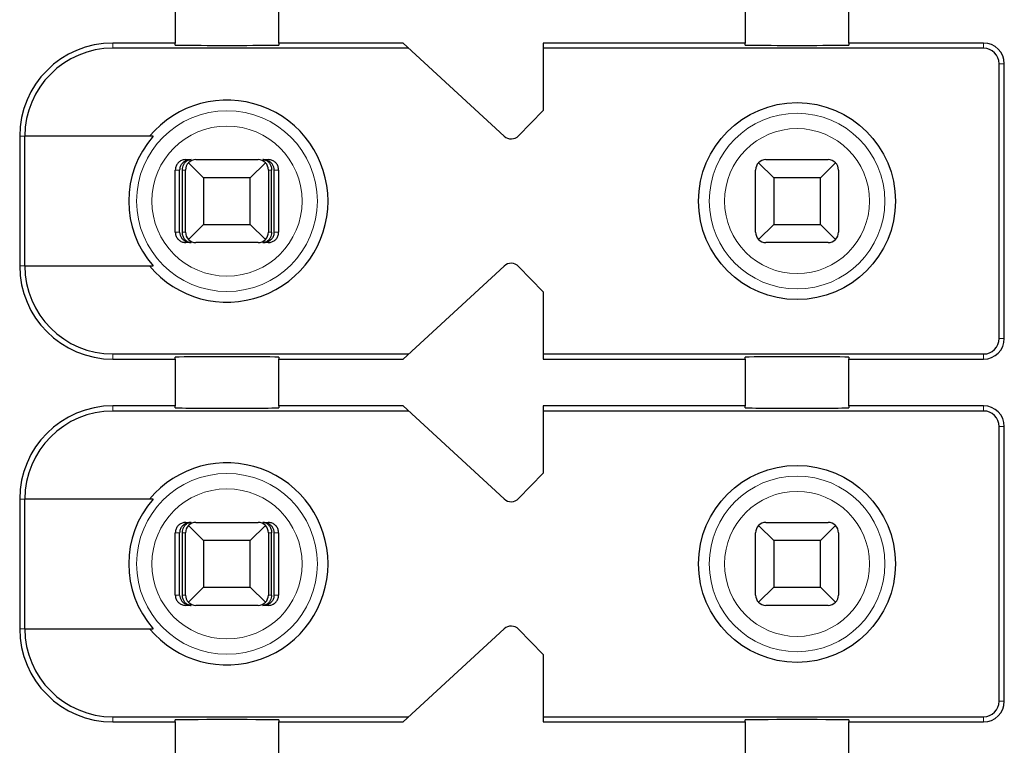
# Model space of a CAD drawing. Units: millimetres. Extents: x 1660 to 3031, y 3840 to 4365.
# Drawn here: x 2683 to 2692, y 4094 to 4101 of the extents above; entities that cross this region are included whole.
import ezdxf

# ---------------------------------------------------------------- set-up
doc = ezdxf.new("R2010")
doc.units = ezdxf.units.MM
doc.layers.add('DWG', color=7, linetype='Continuous', lineweight=30)

msp = doc.modelspace()

# ---------------------------------------------------------------- linework, layer by layer
at = {"layer": 'DWG', "linetype": 'Continuous'}
for p, q in [((2684.37832, 4101.57579), (2684.37832, 4101.12579)), ((2685.37832, 4101.12579), (2685.37832, 4101.57579)), ((2689.87832, 4101.57579), (2689.87832, 4101.12579)), ((2690.87832, 4101.12579), (2690.87832, 4101.57579)), ((2684.37832, 4101.12579), (2683.77832, 4101.12579)), ((2686.63253, 4101.07579), (2683.77832, 4101.07579)), ((2684.37832, 4101.10661), (2684.37832, 4101.12579)), ((2685.37832, 4101.12579), (2685.37832, 4101.10661)), ((2686.57832, 4101.12579), (2685.37832, 4101.12579)), ((2687.55251, 4100.22728), (2686.57832, 4101.12579)), ((2689.87832, 4101.12579), (2687.92832, 4101.12579)), ((2687.92832, 4101.12579), (2687.92832, 4100.47579)), ((2692.17832, 4101.07579), (2687.92832, 4101.07579)), ((2689.87832, 4101.10661), (2689.87832, 4101.12579)), ((2692.17832, 4101.12579), (2690.87832, 4101.12579)), ((2690.87832, 4101.12579), (2690.87832, 4101.10661)), ((2692.32832, 4098.27579), (2692.32832, 4100.92579)), ((2692.37832, 4098.27579), (2692.37832, 4100.92579)), ((2687.92832, 4100.47579), (2687.69224, 4100.23133)), ((2682.87832, 4100.22579), (2682.87832, 4098.97579)), ((2682.92729, 4098.97579), (2682.92729, 4100.22579)), ((2684.16524, 4100.22579), (2682.92729, 4100.22579)), ((2684.47972, 4100.00079), (2684.53244, 4100.00079)), ((2684.65332, 4099.82579), (2684.50761, 4099.9715)), ((2684.57832, 4100.00079), (2685.17832, 4100.00079)), ((2685.24903, 4099.9715), (2685.10332, 4099.82579)), ((2685.2242, 4100.00079), (2685.27691, 4100.00079)), ((2690.15332, 4099.82579), (2690.00761, 4099.9715)), ((2690.07832, 4100.00079), (2690.67832, 4100.00079)), ((2690.74903, 4099.9715), (2690.60332, 4099.82579)), ((2684.37968, 4099.30079), (2684.37968, 4099.90079)), ((2684.42169, 4099.30079), (2684.42169, 4099.90079)), ((2684.44774, 4099.30079), (2684.44774, 4099.90079)), ((2684.47832, 4099.30079), (2684.47832, 4099.90079)), ((2684.65332, 4099.82579), (2684.65332, 4099.37579)), ((2685.10332, 4099.82579), (2684.65332, 4099.82579)), ((2685.10332, 4099.37579), (2685.10332, 4099.82579)), ((2685.27832, 4099.90079), (2685.27832, 4099.30079)), ((2685.3089, 4099.30079), (2685.3089, 4099.90079)), ((2685.33494, 4099.30079), (2685.33494, 4099.90079)), ((2685.37695, 4099.90079), (2685.37695, 4099.30079)), ((2689.97832, 4099.30079), (2689.97832, 4099.90079)), ((2690.60332, 4099.82579), (2690.15332, 4099.82579)), ((2690.15332, 4099.82579), (2690.15332, 4099.37579)), ((2690.60332, 4099.37579), (2690.60332, 4099.82579)), ((2690.77832, 4099.90079), (2690.77832, 4099.30079)), ((2684.50761, 4099.23008), (2684.65332, 4099.37579)), ((2684.65332, 4099.37579), (2685.10332, 4099.37579)), ((2685.10332, 4099.37579), (2685.24903, 4099.23008)), ((2690.00761, 4099.23008), (2690.15332, 4099.37579)), ((2690.15332, 4099.37579), (2690.60332, 4099.37579)), ((2690.60332, 4099.37579), (2690.74903, 4099.23008)), ((2684.53244, 4099.20079), (2684.47972, 4099.20079)), ((2685.17832, 4099.20079), (2684.57832, 4099.20079)), ((2685.27691, 4099.20079), (2685.2242, 4099.20079)), ((2690.67832, 4099.20079), (2690.07832, 4099.20079)), ((2682.92729, 4098.97579), (2684.16524, 4098.97579)), ((2686.57832, 4098.07579), (2687.55251, 4098.9743)), ((2687.69224, 4098.97026), (2687.92832, 4098.72579)), ((2687.92832, 4098.72579), (2687.92832, 4098.07579)), ((2683.77832, 4098.12579), (2686.63253, 4098.12579)), ((2687.92832, 4098.12579), (2692.17832, 4098.12579)), ((2683.77832, 4098.07579), (2684.37832, 4098.07579)), ((2684.37832, 4098.07579), (2684.37832, 4098.09497)), ((2684.37832, 4098.07579), (2684.37832, 4097.62579)), ((2685.37832, 4098.09497), (2685.37832, 4098.07579)), ((2685.37832, 4097.62579), (2685.37832, 4098.07579)), ((2685.37832, 4098.07579), (2686.57832, 4098.07579)), ((2687.92832, 4098.07579), (2689.87832, 4098.07579)), ((2689.87832, 4098.07579), (2689.87832, 4098.09497)), ((2689.87832, 4098.07579), (2689.87832, 4097.62579)), ((2690.87832, 4098.09497), (2690.87832, 4098.07579)), ((2690.87832, 4097.62579), (2690.87832, 4098.07579)), ((2690.87832, 4098.07579), (2692.17832, 4098.07579)), ((2684.37832, 4097.62579), (2683.77832, 4097.62579)), ((2686.63253, 4097.57579), (2683.77832, 4097.57579)), ((2684.37832, 4097.60661), (2684.37832, 4097.62579)), ((2685.37832, 4097.62579), (2685.37832, 4097.60661)), ((2686.57832, 4097.62579), (2685.37832, 4097.62579)), ((2687.55251, 4096.72728), (2686.57832, 4097.62579)), ((2687.92832, 4097.62579), (2687.92832, 4096.97579)), ((2689.87832, 4097.62579), (2687.92832, 4097.62579)), ((2692.17832, 4097.57579), (2687.92832, 4097.57579)), ((2689.87832, 4097.60661), (2689.87832, 4097.62579)), ((2692.17832, 4097.62579), (2690.87832, 4097.62579)), ((2690.87832, 4097.62579), (2690.87832, 4097.60661)), ((2692.32832, 4094.77579), (2692.32832, 4097.42579)), ((2692.37832, 4094.77579), (2692.37832, 4097.42579)), ((2687.92832, 4096.97579), (2687.69224, 4096.73133)), ((2682.87832, 4096.72579), (2682.87832, 4095.47579)), ((2682.92729, 4095.47579), (2682.92729, 4096.72579)), ((2684.16524, 4096.72579), (2682.92729, 4096.72579)), ((2684.47972, 4096.50079), (2684.53244, 4096.50079)), ((2684.57832, 4096.50079), (2685.17832, 4096.50079)), ((2685.2242, 4096.50079), (2685.27691, 4096.50079)), ((2690.07832, 4096.50079), (2690.67832, 4096.50079)), ((2684.37968, 4095.80079), (2684.37968, 4096.40079)), ((2684.42169, 4095.80079), (2684.42169, 4096.40079)), ((2684.44774, 4095.80079), (2684.44774, 4096.40079)), ((2684.47832, 4095.80079), (2684.47832, 4096.40079)), ((2684.65332, 4096.32579), (2684.50761, 4096.4715)), ((2685.24903, 4096.4715), (2685.10332, 4096.32579)), ((2685.27832, 4096.40079), (2685.27832, 4095.80079)), ((2685.3089, 4095.80079), (2685.3089, 4096.40079)), ((2685.33494, 4095.80079), (2685.33494, 4096.40079)), ((2685.37695, 4096.40079), (2685.37695, 4095.80079)), ((2689.97832, 4095.80079), (2689.97832, 4096.40079)), ((2690.15332, 4096.32579), (2690.00761, 4096.4715)), ((2690.74903, 4096.4715), (2690.60332, 4096.32579)), ((2690.77832, 4096.40079), (2690.77832, 4095.80079)), ((2685.10332, 4096.32579), (2684.65332, 4096.32579)), ((2684.65332, 4096.32579), (2684.65332, 4095.87579)), ((2685.10332, 4095.87579), (2685.10332, 4096.32579)), ((2690.15332, 4096.32579), (2690.15332, 4095.87579)), ((2690.60332, 4096.32579), (2690.15332, 4096.32579)), ((2690.60332, 4095.87579), (2690.60332, 4096.32579)), ((2684.50761, 4095.73008), (2684.65332, 4095.87579)), ((2684.65332, 4095.87579), (2685.10332, 4095.87579)), ((2685.10332, 4095.87579), (2685.24903, 4095.73008)), ((2690.00761, 4095.73008), (2690.15332, 4095.87579)), ((2690.15332, 4095.87579), (2690.60332, 4095.87579)), ((2690.60332, 4095.87579), (2690.74903, 4095.73008)), ((2684.53244, 4095.70079), (2684.47972, 4095.70079)), ((2685.17832, 4095.70079), (2684.57832, 4095.70079)), ((2685.27691, 4095.70079), (2685.2242, 4095.70079)), ((2690.67832, 4095.70079), (2690.07832, 4095.70079)), ((2682.92729, 4095.47579), (2684.16524, 4095.47579)), ((2686.57832, 4094.57579), (2687.55251, 4095.4743)), ((2687.69224, 4095.47026), (2687.92832, 4095.22579)), ((2687.92832, 4095.22579), (2687.92832, 4094.57579)), ((2683.77832, 4094.62579), (2686.63253, 4094.62579)), ((2687.92832, 4094.62579), (2692.17832, 4094.62579)), ((2683.77832, 4094.57579), (2684.37832, 4094.57579)), ((2684.37832, 4094.57579), (2684.37832, 4094.59497)), ((2684.37832, 4094.57579), (2684.37832, 4094.12579)), ((2685.37832, 4094.59497), (2685.37832, 4094.57579)), ((2685.37832, 4094.12579), (2685.37832, 4094.57579)), ((2685.37832, 4094.57579), (2686.57832, 4094.57579)), ((2687.92832, 4094.57579), (2689.87832, 4094.57579)), ((2689.87832, 4094.57579), (2689.87832, 4094.59497)), ((2689.87832, 4094.57579), (2689.87832, 4094.12579)), ((2690.87832, 4094.59497), (2690.87832, 4094.57579)), ((2690.87832, 4094.57579), (2692.17832, 4094.57579)), ((2690.87832, 4094.12579), (2690.87832, 4094.57579))]:
    msp.add_line(p, q, dxfattribs=at)
at = {"layer": 'DWG', "linetype": 'Continuous', "lineweight": 5}
for p, q in [((2683.77832, 4101.12579), (2683.77832, 4101.07579)), ((2692.17832, 4101.07579), (2692.17832, 4101.12579)), ((2692.32832, 4100.92579), (2692.37832, 4100.92579)), ((2682.87832, 4100.22579), (2682.92729, 4100.22579)), ((2684.42169, 4099.90079), (2684.37968, 4099.90079)), ((2684.47832, 4099.90079), (2684.44774, 4099.90079)), ((2685.3089, 4099.90079), (2685.27832, 4099.90079)), ((2685.37695, 4099.90079), (2685.33494, 4099.90079)), ((2684.37968, 4099.30079), (2684.42169, 4099.30079)), ((2684.44774, 4099.30079), (2684.47832, 4099.30079)), ((2685.27832, 4099.30079), (2685.3089, 4099.30079)), ((2685.33494, 4099.30079), (2685.37695, 4099.30079)), ((2682.87832, 4098.97579), (2682.92729, 4098.97579)), ((2692.32832, 4098.27579), (2692.37832, 4098.27579)), ((2683.77832, 4098.07579), (2683.77832, 4098.12579)), ((2692.17832, 4098.12579), (2692.17832, 4098.07579)), ((2683.77832, 4097.62579), (2683.77832, 4097.57579)), ((2692.17832, 4097.57579), (2692.17832, 4097.62579)), ((2692.32832, 4097.42579), (2692.37832, 4097.42579)), ((2682.87832, 4096.72579), (2682.92729, 4096.72579)), ((2684.42169, 4096.40079), (2684.37968, 4096.40079)), ((2684.47832, 4096.40079), (2684.44774, 4096.40079)), ((2685.3089, 4096.40079), (2685.27832, 4096.40079)), ((2685.37695, 4096.40079), (2685.33494, 4096.40079)), ((2684.37968, 4095.80079), (2684.42169, 4095.80079)), ((2684.44774, 4095.80079), (2684.47832, 4095.80079)), ((2685.27832, 4095.80079), (2685.3089, 4095.80079)), ((2685.33494, 4095.80079), (2685.37695, 4095.80079)), ((2682.87832, 4095.47579), (2682.92729, 4095.47579)), ((2692.32832, 4094.77579), (2692.37832, 4094.77579)), ((2683.77832, 4094.57579), (2683.77832, 4094.62579)), ((2692.17832, 4094.62579), (2692.17832, 4094.57579))]:
    msp.add_line(p, q, dxfattribs=at)
at = {"layer": 'DWG', "linetype": 'Continuous'}
for centre in [(2690.37832, 4099.60079), (2690.37832, 4096.10079)]:
    msp.add_circle(centre, 0.95, dxfattribs=at)
at = {"layer": 'DWG', "linetype": 'Continuous', "lineweight": 5}
for centre, radius in [((2684.87832, 4099.60079), 0.87208), ((2690.37832, 4099.60079), 0.84708), ((2684.87832, 4099.60079), 0.72441), ((2690.37832, 4099.60079), 0.69941), ((2684.87832, 4096.10079), 0.87208), ((2690.37832, 4096.10079), 0.84708), ((2684.87832, 4096.10079), 0.72441), ((2690.37832, 4096.10079), 0.69941)]:
    msp.add_circle(centre, radius, dxfattribs=at)
at = {"layer": 'DWG', "linetype": 'Continuous'}
for centre, radius, start, end in [((2683.77832, 4100.22579), 0.9, 90, 180), ((2683.77832, 4100.22579), 0.85, 90, 180), ((2692.17832, 4100.92579), 0.2, 0, 90), ((2692.17832, 4100.92579), 0.15, 0, 90), ((2684.87832, 4099.60079), 0.975, 219.868342, 140.131658), ((2684.87832, 4099.60079), 0.94821, 138.766162, 221.233838), ((2687.62031, 4100.30079), 0.1, 227.314257, 316), ((2684.57832, 4099.90079), 0.1, 135, 180), ((2684.57832, 4099.90079), 0.1, 90, 135), ((2685.17832, 4099.90079), 0.1, 45, 90), ((2685.17832, 4099.90079), 0.1, 0, 45), ((2690.07832, 4099.90079), 0.1, 135, 180), ((2690.07832, 4099.90079), 0.1, 90, 135), ((2690.67832, 4099.90079), 0.1, 45, 90), ((2690.67832, 4099.90079), 0.1, 0, 45), ((2684.57832, 4099.30079), 0.1, 180, 225), ((2685.17832, 4099.30079), 0.1, 315, 0), ((2690.07832, 4099.30079), 0.1, 180, 225), ((2690.67832, 4099.30079), 0.1, 315, 360), ((2684.57832, 4099.30079), 0.1, 225, 270), ((2685.17832, 4099.30079), 0.1, 270, 315), ((2690.07832, 4099.30079), 0.1, 225, 270), ((2690.67832, 4099.30079), 0.1, 270, 315), ((2683.77832, 4098.97579), 0.9, 180, 270), ((2683.77832, 4098.97579), 0.85, 180, 270), ((2687.62031, 4098.90079), 0.1, 44, 132.685743), ((2692.17832, 4098.27579), 0.15, 270, 0), ((2692.17832, 4098.27579), 0.2, 270, 0), ((2683.77832, 4096.72579), 0.9, 90, 180), ((2683.77832, 4096.72579), 0.85, 90, 180), ((2692.17832, 4097.42579), 0.2, 0, 90), ((2692.17832, 4097.42579), 0.15, 0, 90), ((2684.87832, 4096.10079), 0.975, 219.868342, 140.131658), ((2684.87832, 4096.10079), 0.94821, 138.766162, 221.233838), ((2687.62031, 4096.80079), 0.1, 227.314257, 316), ((2684.57832, 4096.40079), 0.1, 90, 135), ((2685.17832, 4096.40079), 0.1, 45, 90), ((2690.07832, 4096.40079), 0.1, 90, 135), ((2690.67832, 4096.40079), 0.1, 45, 90), ((2684.57832, 4096.40079), 0.1, 135, 180), ((2685.17832, 4096.40079), 0.1, 0, 45), ((2690.07832, 4096.40079), 0.1, 135, 180), ((2690.67832, 4096.40079), 0.1, 0, 45), ((2684.57832, 4095.80079), 0.1, 180, 225), ((2685.17832, 4095.80079), 0.1, 315, 0), ((2690.07832, 4095.80079), 0.1, 180, 225), ((2690.67832, 4095.80079), 0.1, 315, 0), ((2684.57832, 4095.80079), 0.1, 225, 270), ((2685.17832, 4095.80079), 0.1, 270, 315), ((2690.07832, 4095.80079), 0.1, 225, 270), ((2690.67832, 4095.80079), 0.1, 270, 315), ((2683.77832, 4095.47579), 0.9, 180, 270), ((2683.77832, 4095.47579), 0.85, 180, 270), ((2687.62031, 4095.40079), 0.1, 44, 132.685743), ((2692.17832, 4094.77579), 0.2, 270, 0), ((2692.17832, 4094.77579), 0.15, 270, 0)]:
    msp.add_arc(centre, radius, start, end, dxfattribs=at)
for centre, start_param, end_param in [((2684.87832, 4101.10661), 0, 3.1415927), ((2690.37832, 4101.10661), 0, 3.1415927), ((2684.87832, 4098.09497), 3.1415927, 6.2831853), ((2690.37832, 4098.09497), 3.1415927, 6.2831853), ((2684.87832, 4097.60661), 0, 3.1415927), ((2690.37832, 4097.60661), 0, 3.1415927), ((2684.87832, 4094.59497), 3.1415927, 6.2831853), ((2690.37832, 4094.59497), 3.1415927, 6.2831853)]:
    msp.add_ellipse(centre, major_axis=(-0.5, 0), ratio=0.0068493, start_param=start_param, end_param=end_param, dxfattribs=at)
for points, knots in [([(2684.47972, 4100.00079), (2684.46852, 4100.00079), (2684.45717, 4099.99886), (2684.43603, 4099.99144), (2684.42596, 4099.98586), (2684.40847, 4099.97187), (2684.40081, 4099.96327), (2684.38894, 4099.94428), (2684.38457, 4099.93363), (2684.3805, 4099.91554), (2684.37968, 4099.90814), (2684.37968, 4099.90079)], [0, 0, 0, 0, 0.03374716, 0.03374716, 0.06749471, 0.06749471, 0.10123605, 0.10123605, 0.1349649, 0.1349649, 0.15693142, 0.15693142, 0.15693142, 0.15693142]), ([(2684.53244, 4100.00079), (2684.5174, 4100.00079), (2684.50212, 4099.99803), (2684.47613, 4099.98779), (2684.46478, 4099.98107), (2684.44696, 4099.96534), (2684.4398, 4099.95681), (2684.42871, 4099.93759), (2684.42466, 4099.92656), (2684.42208, 4099.91049), (2684.42169, 4099.90563), (2684.42169, 4099.90079)], [0, 0, 0, 0, 0.04778801, 0.04778801, 0.0874005, 0.0874005, 0.1195536, 0.1195536, 0.15204503, 0.15204503, 0.16551148, 0.16551148, 0.16551148, 0.16551148]), ([(2684.44774, 4099.90079), (2684.44774, 4099.91044), (2684.44896, 4099.92021), (2684.45348, 4099.9383), (2684.45681, 4099.94685), (2684.46518, 4099.96248), (2684.4704, 4099.96962), (2684.48281, 4099.98265), (2684.49032, 4099.98824), (2684.50743, 4099.99713), (2684.51734, 4099.99989), (2684.52896, 4100.00073), (2684.5307, 4100.00079), (2684.53244, 4100.00079)], [0, 0, 0, 0, 0.02389857, 0.02389857, 0.04767708, 0.04767708, 0.07304274, 0.07304274, 0.1030337, 0.1030337, 0.13897866, 0.13897866, 0.14525251, 0.14525251, 0.14525251, 0.14525251]), ([(2685.33494, 4099.90079), (2685.33494, 4099.91044), (2685.33335, 4099.92021), (2685.32744, 4099.9383), (2685.32308, 4099.94685), (2685.31214, 4099.96248), (2685.30532, 4099.96962), (2685.28909, 4099.98265), (2685.27927, 4099.98824), (2685.2569, 4099.99713), (2685.24394, 4099.99989), (2685.22875, 4100.00073), (2685.22647, 4100.00079), (2685.2242, 4100.00079)], [0, 0, 0, 0, 0.02724029, 0.02724029, 0.05434373, 0.05434373, 0.08325626, 0.08325626, 0.11744084, 0.11744084, 0.15841195, 0.15841195, 0.16556307, 0.16556307, 0.16556307, 0.16556307]), ([(2685.2242, 4100.00079), (2685.2357, 4100.00079), (2685.24738, 4099.99803), (2685.26726, 4099.98779), (2685.27595, 4099.98107), (2685.28957, 4099.96534), (2685.29505, 4099.95681), (2685.30353, 4099.93759), (2685.30662, 4099.92656), (2685.3086, 4099.91049), (2685.3089, 4099.90563), (2685.3089, 4099.90079)], [0, 0, 0, 0, 0.0419227, 0.0419227, 0.07667331, 0.07667331, 0.10488006, 0.10488006, 0.13338363, 0.13338363, 0.14519726, 0.14519726, 0.14519726, 0.14519726]), ([(2685.37695, 4099.90079), (2685.37695, 4099.91198), (2685.37502, 4099.92332), (2685.36761, 4099.94444), (2685.36204, 4099.95451), (2685.34806, 4099.97198), (2685.33946, 4099.97964), (2685.32048, 4099.9915), (2685.30983, 4099.99588), (2685.29171, 4099.99997), (2685.28429, 4100.00079), (2685.27691, 4100.00079)], [0, 0, 0, 0, 0.03371504, 0.03371504, 0.06742973, 0.06742973, 0.10114994, 0.10114994, 0.13488228, 0.13488228, 0.15693157, 0.15693157, 0.15693157, 0.15693157]), ([(2684.37968, 4099.30079), (2684.37968, 4099.2896), (2684.38162, 4099.27826), (2684.38902, 4099.25714), (2684.3946, 4099.24708), (2684.40858, 4099.2296), (2684.41718, 4099.22195), (2684.43616, 4099.21008), (2684.4468, 4099.2057), (2684.46492, 4099.20162), (2684.47234, 4099.20079), (2684.47972, 4099.20079)], [0, 0, 0, 0, 0.03371504, 0.03371504, 0.06742973, 0.06742973, 0.10114994, 0.10114994, 0.13488228, 0.13488228, 0.15693157, 0.15693157, 0.15693157, 0.15693157]), ([(2684.42169, 4099.30079), (2684.42169, 4099.29115), (2684.42329, 4099.28137), (2684.4292, 4099.26329), (2684.43356, 4099.25474), (2684.4445, 4099.2391), (2684.45132, 4099.23196), (2684.46754, 4099.21893), (2684.47737, 4099.21334), (2684.49973, 4099.20445), (2684.5127, 4099.20169), (2684.52788, 4099.20085), (2684.53016, 4099.20079), (2684.53244, 4099.20079)], [0, 0, 0, 0, 0.02724029, 0.02724029, 0.05434373, 0.05434373, 0.08325626, 0.08325626, 0.11744084, 0.11744084, 0.15841195, 0.15841195, 0.16556307, 0.16556307, 0.16556307, 0.16556307]), ([(2684.53244, 4099.20079), (2684.52093, 4099.20079), (2684.50925, 4099.20356), (2684.48937, 4099.21379), (2684.48069, 4099.22052), (2684.46707, 4099.23625), (2684.46159, 4099.24478), (2684.45311, 4099.26399), (2684.45001, 4099.27503), (2684.44804, 4099.29109), (2684.44774, 4099.29595), (2684.44774, 4099.30079)], [0, 0, 0, 0, 0.0419227, 0.0419227, 0.07667331, 0.07667331, 0.10488006, 0.10488006, 0.13338363, 0.13338363, 0.14519726, 0.14519726, 0.14519726, 0.14519726]), ([(2685.3089, 4099.30079), (2685.3089, 4099.29115), (2685.30768, 4099.28137), (2685.30316, 4099.26329), (2685.29982, 4099.25474), (2685.29146, 4099.2391), (2685.28624, 4099.23196), (2685.27383, 4099.21893), (2685.26631, 4099.21334), (2685.24921, 4099.20445), (2685.23929, 4099.20169), (2685.22768, 4099.20085), (2685.22594, 4099.20079), (2685.2242, 4099.20079)], [0, 0, 0, 0, 0.02389857, 0.02389857, 0.04767708, 0.04767708, 0.07304274, 0.07304274, 0.1030337, 0.1030337, 0.13897866, 0.13897866, 0.14525251, 0.14525251, 0.14525251, 0.14525251]), ([(2685.2242, 4099.20079), (2685.23924, 4099.20079), (2685.25452, 4099.20356), (2685.28051, 4099.21379), (2685.29186, 4099.22052), (2685.30967, 4099.23625), (2685.31683, 4099.24478), (2685.32793, 4099.26399), (2685.33197, 4099.27503), (2685.33455, 4099.29109), (2685.33494, 4099.29595), (2685.33494, 4099.30079)], [0, 0, 0, 0, 0.04778801, 0.04778801, 0.0874005, 0.0874005, 0.1195536, 0.1195536, 0.15204503, 0.15204503, 0.16551148, 0.16551148, 0.16551148, 0.16551148]), ([(2685.27691, 4099.20079), (2685.28811, 4099.20079), (2685.29947, 4099.20273), (2685.32061, 4099.21014), (2685.33068, 4099.21572), (2685.34817, 4099.22971), (2685.35583, 4099.23832), (2685.36769, 4099.25731), (2685.37207, 4099.26795), (2685.37613, 4099.28605), (2685.37695, 4099.29344), (2685.37695, 4099.30079)], [0, 0, 0, 0, 0.03374716, 0.03374716, 0.06749471, 0.06749471, 0.10123605, 0.10123605, 0.1349649, 0.1349649, 0.15693142, 0.15693142, 0.15693142, 0.15693142]), ([(2684.47972, 4096.50079), (2684.46852, 4096.50079), (2684.45717, 4096.49886), (2684.43603, 4096.49144), (2684.42596, 4096.48586), (2684.40847, 4096.47187), (2684.40081, 4096.46327), (2684.38894, 4096.44428), (2684.38457, 4096.43363), (2684.3805, 4096.41554), (2684.37968, 4096.40814), (2684.37968, 4096.40079)], [0, 0, 0, 0, 0.03374716, 0.03374716, 0.06749471, 0.06749471, 0.10123605, 0.10123605, 0.1349649, 0.1349649, 0.15693142, 0.15693142, 0.15693142, 0.15693142]), ([(2684.53244, 4096.50079), (2684.5174, 4096.50079), (2684.50212, 4096.49803), (2684.47613, 4096.48779), (2684.46478, 4096.48107), (2684.44696, 4096.46534), (2684.4398, 4096.45681), (2684.42871, 4096.43759), (2684.42466, 4096.42656), (2684.42208, 4096.41049), (2684.42169, 4096.40563), (2684.42169, 4096.40079)], [0, 0, 0, 0, 0.04778801, 0.04778801, 0.0874005, 0.0874005, 0.1195536, 0.1195536, 0.15204503, 0.15204503, 0.16551148, 0.16551148, 0.16551148, 0.16551148]), ([(2684.44774, 4096.40079), (2684.44774, 4096.41044), (2684.44896, 4096.42021), (2684.45348, 4096.4383), (2684.45681, 4096.44685), (2684.46518, 4096.46248), (2684.4704, 4096.46962), (2684.48281, 4096.48265), (2684.49032, 4096.48824), (2684.50743, 4096.49713), (2684.51734, 4096.49989), (2684.52896, 4096.50073), (2684.5307, 4096.50079), (2684.53244, 4096.50079)], [0, 0, 0, 0, 0.02389857, 0.02389857, 0.04767708, 0.04767708, 0.07304274, 0.07304274, 0.1030337, 0.1030337, 0.13897866, 0.13897866, 0.14525251, 0.14525251, 0.14525251, 0.14525251]), ([(2685.2242, 4096.50079), (2685.2357, 4096.50079), (2685.24738, 4096.49803), (2685.26726, 4096.48779), (2685.27595, 4096.48107), (2685.28957, 4096.46534), (2685.29505, 4096.45681), (2685.30353, 4096.43759), (2685.30662, 4096.42656), (2685.3086, 4096.41049), (2685.3089, 4096.40563), (2685.3089, 4096.40079)], [0, 0, 0, 0, 0.0419227, 0.0419227, 0.07667331, 0.07667331, 0.10488006, 0.10488006, 0.13338363, 0.13338363, 0.14519726, 0.14519726, 0.14519726, 0.14519726]), ([(2685.33494, 4096.40079), (2685.33494, 4096.41044), (2685.33335, 4096.42021), (2685.32744, 4096.4383), (2685.32308, 4096.44685), (2685.31214, 4096.46248), (2685.30532, 4096.46962), (2685.28909, 4096.48265), (2685.27927, 4096.48824), (2685.2569, 4096.49713), (2685.24394, 4096.49989), (2685.22875, 4096.50073), (2685.22647, 4096.50079), (2685.2242, 4096.50079)], [0, 0, 0, 0, 0.02724029, 0.02724029, 0.05434373, 0.05434373, 0.08325626, 0.08325626, 0.11744084, 0.11744084, 0.15841195, 0.15841195, 0.16556307, 0.16556307, 0.16556307, 0.16556307]), ([(2685.37695, 4096.40079), (2685.37695, 4096.41198), (2685.37502, 4096.42332), (2685.36761, 4096.44444), (2685.36204, 4096.45451), (2685.34806, 4096.47198), (2685.33946, 4096.47964), (2685.32048, 4096.4915), (2685.30983, 4096.49588), (2685.29171, 4096.49997), (2685.28429, 4096.50079), (2685.27691, 4096.50079)], [0, 0, 0, 0, 0.03371504, 0.03371504, 0.06742973, 0.06742973, 0.10114994, 0.10114994, 0.13488228, 0.13488228, 0.15693157, 0.15693157, 0.15693157, 0.15693157]), ([(2684.37968, 4095.80079), (2684.37968, 4095.7896), (2684.38162, 4095.77826), (2684.38902, 4095.75714), (2684.3946, 4095.74708), (2684.40858, 4095.7296), (2684.41718, 4095.72195), (2684.43616, 4095.71008), (2684.4468, 4095.7057), (2684.46492, 4095.70162), (2684.47234, 4095.70079), (2684.47972, 4095.70079)], [0, 0, 0, 0, 0.03371504, 0.03371504, 0.06742973, 0.06742973, 0.10114994, 0.10114994, 0.13488228, 0.13488228, 0.15693157, 0.15693157, 0.15693157, 0.15693157]), ([(2684.42169, 4095.80079), (2684.42169, 4095.79115), (2684.42329, 4095.78137), (2684.4292, 4095.76329), (2684.43356, 4095.75474), (2684.4445, 4095.7391), (2684.45132, 4095.73196), (2684.46754, 4095.71893), (2684.47737, 4095.71334), (2684.49973, 4095.70445), (2684.5127, 4095.70169), (2684.52788, 4095.70085), (2684.53016, 4095.70079), (2684.53244, 4095.70079)], [0, 0, 0, 0, 0.02724029, 0.02724029, 0.05434373, 0.05434373, 0.08325626, 0.08325626, 0.11744084, 0.11744084, 0.15841195, 0.15841195, 0.16556307, 0.16556307, 0.16556307, 0.16556307]), ([(2684.53244, 4095.70079), (2684.52093, 4095.70079), (2684.50925, 4095.70356), (2684.48937, 4095.71379), (2684.48069, 4095.72052), (2684.46707, 4095.73625), (2684.46159, 4095.74478), (2684.45311, 4095.76399), (2684.45001, 4095.77503), (2684.44804, 4095.79109), (2684.44774, 4095.79595), (2684.44774, 4095.80079)], [0, 0, 0, 0, 0.0419227, 0.0419227, 0.07667331, 0.07667331, 0.10488006, 0.10488006, 0.13338363, 0.13338363, 0.14519726, 0.14519726, 0.14519726, 0.14519726]), ([(2685.2242, 4095.70079), (2685.23924, 4095.70079), (2685.25452, 4095.70356), (2685.28051, 4095.71379), (2685.29186, 4095.72052), (2685.30967, 4095.73625), (2685.31683, 4095.74478), (2685.32793, 4095.76399), (2685.33197, 4095.77503), (2685.33455, 4095.79109), (2685.33494, 4095.79595), (2685.33494, 4095.80079)], [0, 0, 0, 0, 0.04778801, 0.04778801, 0.0874005, 0.0874005, 0.1195536, 0.1195536, 0.15204503, 0.15204503, 0.16551148, 0.16551148, 0.16551148, 0.16551148]), ([(2685.3089, 4095.80079), (2685.3089, 4095.79115), (2685.30768, 4095.78137), (2685.30316, 4095.76329), (2685.29982, 4095.75474), (2685.29146, 4095.7391), (2685.28624, 4095.73196), (2685.27383, 4095.71893), (2685.26631, 4095.71334), (2685.24921, 4095.70445), (2685.23929, 4095.70169), (2685.22768, 4095.70085), (2685.22594, 4095.70079), (2685.2242, 4095.70079)], [0, 0, 0, 0, 0.02389857, 0.02389857, 0.04767708, 0.04767708, 0.07304274, 0.07304274, 0.1030337, 0.1030337, 0.13897866, 0.13897866, 0.14525251, 0.14525251, 0.14525251, 0.14525251]), ([(2685.27691, 4095.70079), (2685.28811, 4095.70079), (2685.29947, 4095.70273), (2685.32061, 4095.71014), (2685.33068, 4095.71572), (2685.34817, 4095.72971), (2685.35583, 4095.73832), (2685.36769, 4095.75731), (2685.37207, 4095.76795), (2685.37613, 4095.78605), (2685.37695, 4095.79344), (2685.37695, 4095.80079)], [0, 0, 0, 0, 0.03374716, 0.03374716, 0.06749471, 0.06749471, 0.10123605, 0.10123605, 0.1349649, 0.1349649, 0.15693142, 0.15693142, 0.15693142, 0.15693142])]:
    msp.add_open_spline(points, degree=3, knots=knots, dxfattribs=at)

doc.saveas('drawing.dxf')
